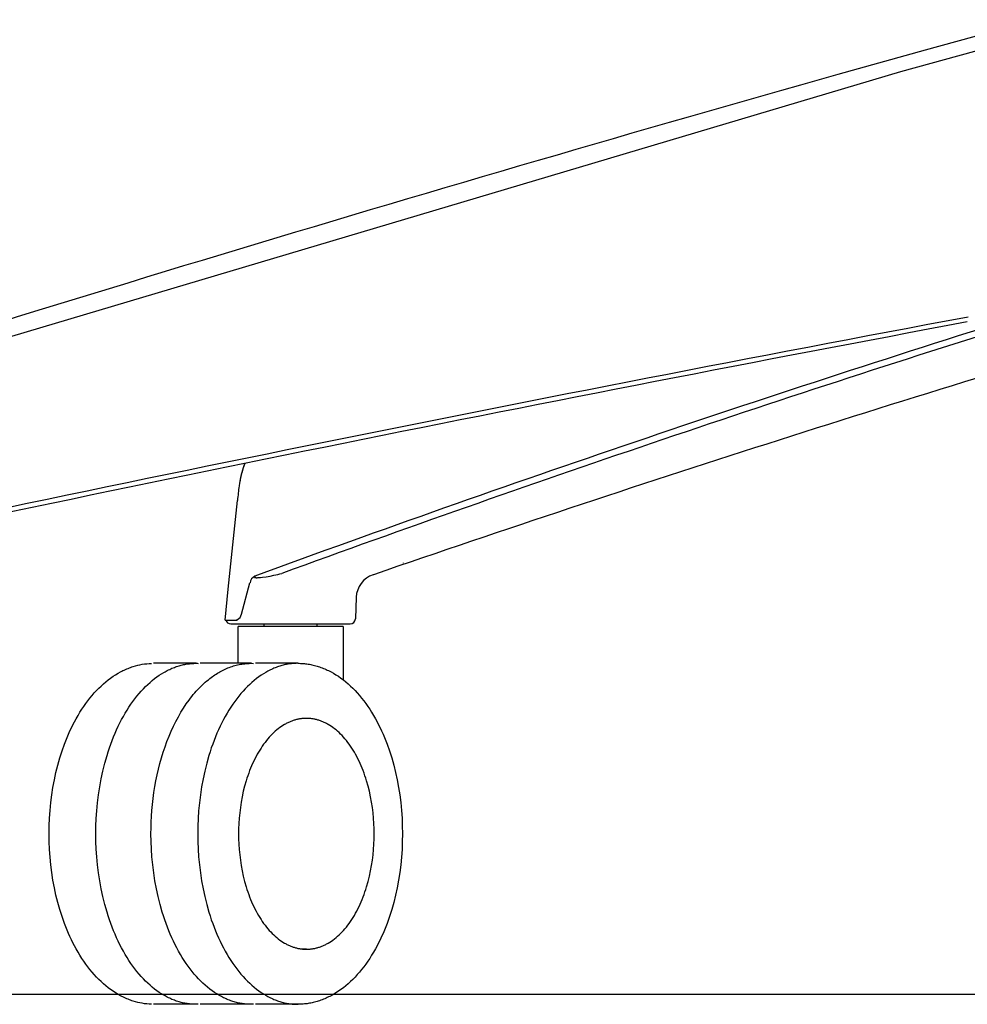
# Model space of a CAD drawing. Units: centimetres. Extents: x 2951 to 3778, y 884 to 1072.
# Drawn here: x 3379 to 3397, y 906 to 925 of the extents above; entities that cross this region are included whole.
import ezdxf

# ---------------------------------------------------------------- set-up
doc = ezdxf.new("R2010")
doc.units = ezdxf.units.CM
doc.layers.add('NURUS DIMENSION', color=7, linetype='Continuous')
doc.layers.add('NURUS ELEVATION', color=7, linetype='Continuous')

# ---------------------------------------------------------------- blocks, each defined once
blk = doc.blocks.new('Waves W_5 Leg_FRONT')
at = {"layer": 'NURUS DIMENSION'}
for p, q in [((15.127, 18.125), (17.208, 18.698)), ((13.463, 17.659), (15.127, 18.125)), ((1.831, 7.844), (2.012, 9.535)), ((5.172, 8.343), (5.172, 8.343)), ((4.603, 8.12), (4.596, 8.118)), ((2.088, 7.365), (2.25, 7.963)), ((1.779, 7.256), (1.831, 7.844)), ((4.274, 7.689), (4.26, 7.278)), ((4.274, 7.69), (4.274, 7.689)), ((1.779, 7.256), (1.986, 7.256)), ((1.885, 7.181), (2.099, 7.181)), ((1.989, 7.256), (1.997, 7.256)), ((2.102, 7.181), (4.16, 7.181)), ((2.523, 7.131), (2.523, 7.181)), ((3.523, 7.181), (3.523, 7.131)), ((2.435, 7.131), (2.023, 7.131)), ((2.023, 6.431), (2.023, 7.131)), ((4.023, 7.131), (2.435, 7.131)), ((4.023, 7.131), (4.023, 6.12)), ((1.222, 6.431), (0.413, 6.431)), ((2.274, 6.431), (1.303, 6.431)), ((3.164, 6.431), (2.355, 6.431)), ((3.325, 5.381), (3.245, 5.381)), ((3.325, 0.981), (3.245, 0.981)), ((1.222, -0.069), (0.413, -0.069)), ((2.274, -0.069), (1.303, -0.069)), ((3.164, -0.069), (2.355, -0.069)), ((3.164, -0.069), (3.17, -0.069))]:
    blk.add_line(p, q, dxfattribs=at)
for points in [[(-8.95, 10.695), (-8.421, 10.843), (14.657, 17.71), (17.733, 18.555)], [(2.333, 8.081), (2.333, 8.081), (2.333, 8.081), (2.333, 8.08), (2.333, 8.08), (2.333, 8.08), (2.333, 8.08), (2.333, 8.08), (2.333, 8.079), (2.333, 8.079), (2.333, 8.079), (2.333, 8.079), (2.333, 8.078), (2.333, 8.078), (2.333, 8.078), (2.333, 8.078), (2.333, 8.078), (2.333, 8.077), (2.333, 8.077), (2.333, 8.077), (2.333, 8.077), (2.333, 8.077), (2.333, 8.076), (2.333, 8.076), (2.333, 8.076), (2.333, 8.076), (2.333, 8.076), (2.333, 8.076), (2.333, 8.075), (2.333, 8.075), (2.333, 8.075), (2.333, 8.075), (2.333, 8.075), (2.333, 8.074), (2.333, 8.074), (2.333, 8.074), (2.334, 8.074), (2.334, 8.074), (2.334, 8.074), (2.334, 8.073), (2.334, 8.073), (2.334, 8.073), (2.334, 8.073), (2.334, 8.073), (2.334, 8.073), (2.334, 8.073), (2.335, 8.072), (2.335, 8.072), (2.335, 8.072), (2.335, 8.072), (2.335, 8.072), (2.335, 8.072), (2.335, 8.071), (2.336, 8.071), (2.336, 8.071), (2.336, 8.071), (2.337, 8.07), (2.337, 8.07), (2.337, 8.07), (2.338, 8.07), (2.338, 8.069), (2.339, 8.069), (2.339, 8.069), (2.339, 8.069), (2.34, 8.069), (2.34, 8.068), (2.341, 8.068), (2.341, 8.068), (2.342, 8.068), (2.343, 8.067), (2.344, 8.067), (2.345, 8.067), (2.347, 8.066), (2.348, 8.066), (2.349, 8.066), (2.35, 8.065), (2.353, 8.065), (2.356, 8.065), (2.359, 8.064), (2.363, 8.064), (2.366, 8.064), (2.37, 8.063), (2.377, 8.063), (2.385, 8.063), (2.401, 8.064), (2.417, 8.065), (2.451, 8.068), (2.486, 8.071), (2.558, 8.081), (2.632, 8.094), (2.707, 8.108), (2.781, 8.124), (2.818, 8.134), (2.854, 8.144)], [(0.371, -0.068), (0.327, -0.066), (0.283, -0.062), (0.24, -0.057), (0.197, -0.05), (0.153, -0.042), (0.11, -0.032), (0.067, -0.021), (0.025, -0.008), (0, 0), (-0.025, 0.009), (-0.049, 0.018), (-0.074, 0.027), (-0.098, 0.037), (-0.123, 0.048), (-0.147, 0.059), (-0.171, 0.071), (-0.195, 0.083), (-0.219, 0.095), (-0.266, 0.121), (-0.313, 0.149), (-0.359, 0.179), (-0.406, 0.213), (-0.453, 0.248), (-0.5, 0.285), (-0.545, 0.324), (-0.59, 0.365), (-0.634, 0.407), (-0.677, 0.451), (-0.719, 0.497), (-0.761, 0.545), (-0.801, 0.594), (-0.841, 0.645), (-0.88, 0.698), (-0.918, 0.752), (-0.956, 0.807), (-0.992, 0.865), (-1.027, 0.923), (-1.064, 0.988), (-1.095, 1.045), (-1.125, 1.103), (-1.154, 1.162), (-1.182, 1.222), (-1.21, 1.283), (-1.236, 1.345), (-1.261, 1.407), (-1.286, 1.471), (-1.332, 1.602), (-1.375, 1.736), (-1.414, 1.873), (-1.449, 2.013), (-1.479, 2.154), (-1.506, 2.297), (-1.528, 2.441), (-1.547, 2.587), (-1.561, 2.734), (-1.571, 2.883), (-1.578, 3.032), (-1.58, 3.181), (-1.578, 3.331), (-1.571, 3.48), (-1.561, 3.628), (-1.547, 3.775), (-1.528, 3.921), (-1.506, 4.066), (-1.479, 4.208), (-1.449, 4.349), (-1.414, 4.489), (-1.375, 4.627), (-1.332, 4.761), (-1.286, 4.891), (-1.261, 4.955), (-1.236, 5.018), (-1.21, 5.08), (-1.182, 5.141), (-1.154, 5.201), (-1.125, 5.259), (-1.095, 5.317), (-1.064, 5.374), (-1.027, 5.439), (-0.992, 5.498), (-0.956, 5.555), (-0.918, 5.61), (-0.88, 5.665), (-0.841, 5.717), (-0.801, 5.768), (-0.761, 5.817), (-0.719, 5.865), (-0.677, 5.911), (-0.634, 5.955), (-0.59, 5.998), (-0.545, 6.038), (-0.5, 6.077), (-0.453, 6.114), (-0.406, 6.15), (-0.359, 6.183), (-0.313, 6.213), (-0.266, 6.241), (-0.219, 6.267), (-0.195, 6.28), (-0.171, 6.292), (-0.147, 6.303), (-0.123, 6.314), (-0.098, 6.325), (-0.074, 6.335), (-0.049, 6.345), (-0.025, 6.354), (0, 6.362), (0.025, 6.37), (0.067, 6.383), (0.11, 6.394), (0.153, 6.404), (0.197, 6.412), (0.24, 6.419), (0.283, 6.424), (0.327, 6.428), (0.371, 6.43)], [(-0.688, 3.181), (-0.686, 3.326), (-0.681, 3.473), (-0.671, 3.622), (-0.656, 3.773), (-0.638, 3.924), (-0.615, 4.075), (-0.587, 4.227), (-0.554, 4.377), (-0.517, 4.527), (-0.475, 4.674), (-0.452, 4.746), (-0.428, 4.818), (-0.403, 4.889), (-0.377, 4.96), (-0.35, 5.029), (-0.321, 5.097), (-0.292, 5.164), (-0.261, 5.23), (-0.229, 5.294), (-0.197, 5.357), (-0.163, 5.419), (-0.129, 5.479), (-0.093, 5.538), (-0.057, 5.595), (-0.02, 5.651), (0.018, 5.704), (0.057, 5.756), (0.096, 5.807), (0.136, 5.855), (0.177, 5.901), (0.218, 5.946), (0.26, 5.989), (0.302, 6.029), (0.345, 6.068), (0.388, 6.105), (0.431, 6.14), (0.475, 6.172), (0.519, 6.203), (0.563, 6.232), (0.607, 6.258), (0.63, 6.271), (0.652, 6.283), (0.674, 6.295), (0.696, 6.306), (0.719, 6.316), (0.741, 6.326), (0.763, 6.336), (0.785, 6.345), (0.808, 6.354), (0.83, 6.362), (0.852, 6.37), (0.874, 6.377), (0.897, 6.384), (0.919, 6.39), (0.941, 6.396), (0.963, 6.401), (0.985, 6.406), (1.007, 6.41), (1.029, 6.414), (1.05, 6.418), (1.072, 6.421), (1.094, 6.424), (1.115, 6.426), (1.137, 6.428), (1.158, 6.429), (1.18, 6.43), (1.201, 6.431), (1.222, 6.431), (1.242, 6.431), (1.262, 6.43)], [(0.363, 3.181), (0.365, 3.292), (0.368, 3.403), (0.374, 3.516), (0.382, 3.628), (0.392, 3.742), (0.405, 3.855), (0.42, 3.968), (0.438, 4.081), (0.458, 4.193), (0.481, 4.304), (0.506, 4.415), (0.534, 4.524), (0.564, 4.632), (0.597, 4.737), (0.631, 4.841), (0.668, 4.943), (0.708, 5.042), (0.749, 5.139), (0.792, 5.233), (0.838, 5.324), (0.885, 5.412), (0.933, 5.497), (0.984, 5.578), (1.035, 5.656), (1.088, 5.73), (1.115, 5.765), (1.143, 5.8), (1.17, 5.834), (1.198, 5.867), (1.226, 5.899), (1.254, 5.93), (1.283, 5.96), (1.311, 5.989), (1.34, 6.017), (1.369, 6.044), (1.398, 6.07), (1.427, 6.095), (1.457, 6.119), (1.486, 6.142), (1.533, 6.177), (1.557, 6.193), (1.581, 6.21), (1.605, 6.225), (1.629, 6.24), (1.654, 6.255), (1.678, 6.269), (1.703, 6.283), (1.728, 6.296), (1.754, 6.308), (1.779, 6.32), (1.805, 6.332), (1.83, 6.342), (1.856, 6.353), (1.882, 6.362), (1.909, 6.371), (1.935, 6.38), (1.962, 6.387), (1.988, 6.395), (2.015, 6.401), (2.042, 6.407), (2.069, 6.412), (2.096, 6.417), (2.123, 6.421), (2.15, 6.424), (2.177, 6.427), (2.205, 6.429), (2.232, 6.43), (2.259, 6.431), (2.287, 6.431), (2.314, 6.43)], [(3.164, 6.431), (3.142, 6.431), (3.121, 6.43), (3.1, 6.429), (3.078, 6.428), (3.057, 6.426), (3.035, 6.424), (3.014, 6.421), (2.992, 6.418), (2.97, 6.414), (2.948, 6.41), (2.926, 6.406), (2.904, 6.401), (2.882, 6.396), (2.86, 6.39), (2.838, 6.384), (2.816, 6.377), (2.794, 6.37), (2.772, 6.362), (2.749, 6.354), (2.727, 6.345), (2.705, 6.336), (2.683, 6.326), (2.66, 6.316), (2.638, 6.306), (2.616, 6.295), (2.593, 6.283), (2.571, 6.271), (2.549, 6.258), (2.505, 6.232), (2.46, 6.203), (2.416, 6.172), (2.373, 6.14), (2.329, 6.105), (2.286, 6.068), (2.244, 6.029), (2.201, 5.989), (2.16, 5.946), (2.118, 5.901), (2.078, 5.855), (2.038, 5.807), (1.998, 5.756), (1.96, 5.704), (1.922, 5.651), (1.885, 5.595), (1.848, 5.538), (1.813, 5.479), (1.778, 5.419), (1.745, 5.357), (1.712, 5.294), (1.681, 5.23), (1.65, 5.164), (1.62, 5.097), (1.592, 5.029), (1.565, 4.96), (1.539, 4.889), (1.513, 4.818), (1.49, 4.746), (1.467, 4.674), (1.425, 4.527), (1.387, 4.377), (1.355, 4.227), (1.327, 4.075), (1.304, 3.924), (1.285, 3.773), (1.271, 3.622), (1.261, 3.473), (1.255, 3.326), (1.253, 3.181)], [(3.164, 6.431), (3.188, 6.431), (3.213, 6.43), (3.237, 6.429), (3.262, 6.427), (3.286, 6.425), (3.31, 6.423), (3.335, 6.419), (3.359, 6.416), (3.383, 6.412), (3.408, 6.407), (3.432, 6.402), (3.456, 6.397), (3.48, 6.391), (3.504, 6.385), (3.528, 6.378), (3.552, 6.37), (3.577, 6.362), (3.601, 6.354), (3.626, 6.345), (3.651, 6.335), (3.675, 6.325), (3.699, 6.314), (3.723, 6.303), (3.747, 6.292), (3.771, 6.28), (3.795, 6.267), (3.842, 6.241), (3.889, 6.213), (3.935, 6.183), (3.983, 6.15), (4.03, 6.114), (4.076, 6.077), (4.122, 6.038), (4.166, 5.998), (4.21, 5.955), (4.254, 5.911), (4.296, 5.865), (4.337, 5.817), (4.378, 5.768), (4.418, 5.717), (4.457, 5.665), (4.495, 5.61), (4.532, 5.555), (4.568, 5.498), (4.604, 5.439), (4.641, 5.374), (4.672, 5.317), (4.702, 5.259), (4.731, 5.201), (4.759, 5.141), (4.786, 5.08), (4.813, 5.018), (4.838, 4.955), (4.863, 4.891), (4.909, 4.761), (4.952, 4.627), (4.99, 4.489), (5.025, 4.349), (5.056, 4.208), (5.082, 4.066), (5.105, 3.921), (5.123, 3.775), (5.138, 3.628), (5.148, 3.48), (5.154, 3.331), (5.156, 3.181), (5.154, 3.032), (5.148, 2.883), (5.138, 2.734), (5.123, 2.587), (5.105, 2.441), (5.082, 2.297), (5.056, 2.154), (5.025, 2.013), (4.99, 1.873), (4.952, 1.736), (4.909, 1.602), (4.863, 1.471), (4.838, 1.407), (4.813, 1.345), (4.786, 1.283), (4.759, 1.222), (4.731, 1.162), (4.702, 1.103), (4.672, 1.045), (4.641, 0.988), (4.604, 0.923), (4.568, 0.865), (4.532, 0.807), (4.495, 0.752), (4.457, 0.698), (4.418, 0.645), (4.378, 0.594), (4.337, 0.545), (4.296, 0.497), (4.254, 0.451), (4.21, 0.407), (4.166, 0.365), (4.122, 0.324), (4.076, 0.285), (4.03, 0.248), (3.983, 0.213), (3.935, 0.179), (3.889, 0.149), (3.842, 0.121), (3.795, 0.095), (3.771, 0.083), (3.747, 0.071), (3.723, 0.059), (3.699, 0.048), (3.675, 0.037), (3.651, 0.027), (3.626, 0.018), (3.601, 0.009), (3.577, 0), (3.552, -0.008), (3.528, -0.015), (3.505, -0.022), (3.481, -0.028), (3.457, -0.034), (3.434, -0.04), (3.41, -0.045), (3.386, -0.049), (3.362, -0.053), (3.338, -0.057), (3.314, -0.06), (3.29, -0.062), (3.266, -0.065), (3.242, -0.066), (3.218, -0.068), (3.194, -0.068), (3.17, -0.069)], [(4.619, 3.181), (4.617, 3.279), (4.613, 3.379), (4.607, 3.48), (4.597, 3.581), (4.584, 3.684), (4.569, 3.786), (4.55, 3.889), (4.528, 3.991), (4.503, 4.092), (4.474, 4.192), (4.459, 4.241), (4.442, 4.289), (4.426, 4.338), (4.408, 4.385), (4.389, 4.432), (4.37, 4.478), (4.35, 4.523), (4.329, 4.568), (4.308, 4.611), (4.286, 4.654), (4.263, 4.696), (4.24, 4.737), (4.216, 4.777), (4.191, 4.815), (4.166, 4.853), (4.14, 4.889), (4.114, 4.924), (4.088, 4.958), (4.061, 4.991), (4.033, 5.023), (4.005, 5.053), (3.977, 5.082), (3.948, 5.109), (3.919, 5.135), (3.89, 5.16), (3.861, 5.184), (3.831, 5.206), (3.801, 5.227), (3.772, 5.246), (3.741, 5.264), (3.726, 5.273), (3.711, 5.281), (3.696, 5.289), (3.681, 5.296), (3.666, 5.303), (3.651, 5.31), (3.636, 5.317), (3.621, 5.323), (3.606, 5.329), (3.591, 5.334), (3.576, 5.34), (3.561, 5.344), (3.546, 5.349), (3.531, 5.353), (3.516, 5.357), (3.501, 5.361), (3.486, 5.364), (3.471, 5.367), (3.456, 5.37), (3.442, 5.372), (3.427, 5.374), (3.412, 5.376), (3.398, 5.378), (3.383, 5.379), (3.369, 5.38), (3.354, 5.381), (3.34, 5.381), (3.325, 5.381), (3.311, 5.381), (3.297, 5.381), (3.282, 5.38), (3.268, 5.379), (3.253, 5.378), (3.239, 5.376), (3.224, 5.374), (3.209, 5.372), (3.194, 5.37), (3.18, 5.367), (3.165, 5.364), (3.15, 5.361), (3.135, 5.357), (3.12, 5.353), (3.105, 5.349), (3.09, 5.344), (3.075, 5.34), (3.06, 5.334), (3.045, 5.329), (3.03, 5.323), (3.015, 5.317), (3, 5.31), (2.985, 5.303), (2.97, 5.296), (2.955, 5.289), (2.939, 5.281), (2.924, 5.273), (2.909, 5.264), (2.879, 5.246), (2.849, 5.227), (2.82, 5.206), (2.79, 5.184), (2.761, 5.16), (2.732, 5.135), (2.703, 5.109), (2.674, 5.082), (2.646, 5.053), (2.618, 5.023), (2.59, 4.991), (2.563, 4.958), (2.537, 4.924), (2.51, 4.889), (2.485, 4.853), (2.46, 4.815), (2.435, 4.777), (2.411, 4.737), (2.388, 4.696), (2.365, 4.654), (2.343, 4.611), (2.322, 4.568), (2.301, 4.523), (2.281, 4.478), (2.262, 4.432), (2.243, 4.385), (2.225, 4.338), (2.208, 4.289), (2.192, 4.241), (2.177, 4.192), (2.148, 4.092), (2.123, 3.991), (2.101, 3.889), (2.082, 3.786), (2.067, 3.684), (2.054, 3.581), (2.044, 3.48), (2.038, 3.379), (2.034, 3.279), (2.032, 3.181)], [(1.262, -0.068), (1.242, -0.069), (1.222, -0.069), (1.201, -0.069), (1.18, -0.068), (1.158, -0.067), (1.137, -0.066), (1.115, -0.064), (1.094, -0.062), (1.072, -0.059), (1.05, -0.056), (1.029, -0.052), (1.007, -0.048), (0.985, -0.044), (0.963, -0.039), (0.941, -0.033), (0.919, -0.028), (0.897, -0.021), (0.874, -0.015), (0.852, -0.007), (0.83, 0), (0.808, 0.008), (0.785, 0.017), (0.763, 0.026), (0.741, 0.036), (0.719, 0.046), (0.696, 0.057), (0.674, 0.068), (0.652, 0.079), (0.63, 0.091), (0.607, 0.104), (0.563, 0.131), (0.519, 0.159), (0.475, 0.19), (0.431, 0.223), (0.388, 0.257), (0.345, 0.294), (0.302, 0.333), (0.26, 0.374), (0.218, 0.416), (0.177, 0.461), (0.136, 0.507), (0.096, 0.556), (0.057, 0.606), (0.018, 0.658), (-0.02, 0.712), (-0.057, 0.767), (-0.093, 0.824), (-0.129, 0.883), (-0.163, 0.943), (-0.197, 1.005), (-0.229, 1.068), (-0.261, 1.133), (-0.292, 1.198), (-0.321, 1.265), (-0.35, 1.334), (-0.377, 1.403), (-0.403, 1.473), (-0.428, 1.544), (-0.452, 1.616), (-0.475, 1.688), (-0.517, 1.836), (-0.554, 1.985), (-0.587, 2.135), (-0.615, 2.287), (-0.638, 2.438), (-0.656, 2.59), (-0.671, 2.74), (-0.681, 2.889), (-0.686, 3.036), (-0.688, 3.181)], [(2.314, -0.068), (2.294, -0.069), (2.274, -0.069), (2.253, -0.069), (2.231, -0.068), (2.21, -0.067), (2.189, -0.066), (2.167, -0.064), (2.145, -0.062), (2.124, -0.059), (2.102, -0.056), (2.08, -0.052), (2.058, -0.048), (2.036, -0.044), (2.014, -0.039), (1.992, -0.033), (1.97, -0.028), (1.948, -0.021), (1.926, -0.015), (1.904, -0.007), (1.882, 0), (1.859, 0.008), (1.837, 0.017), (1.815, 0.026), (1.793, 0.036), (1.77, 0.046), (1.748, 0.057), (1.726, 0.068), (1.704, 0.079), (1.681, 0.091), (1.659, 0.104), (1.615, 0.131), (1.571, 0.159), (1.527, 0.19), (1.483, 0.223), (1.439, 0.257), (1.396, 0.294), (1.354, 0.333), (1.311, 0.374), (1.27, 0.416), (1.228, 0.461), (1.188, 0.507), (1.148, 0.556), (1.108, 0.606), (1.07, 0.658), (1.032, 0.712), (0.995, 0.767), (0.958, 0.824), (0.923, 0.883), (0.888, 0.943), (0.855, 1.005), (0.822, 1.068), (0.791, 1.133), (0.76, 1.198), (0.731, 1.265), (0.702, 1.334), (0.675, 1.403), (0.649, 1.473), (0.624, 1.544), (0.6, 1.616), (0.577, 1.688), (0.535, 1.836), (0.498, 1.985), (0.465, 2.135), (0.437, 2.287), (0.414, 2.438), (0.395, 2.59), (0.381, 2.74), (0.371, 2.889), (0.365, 3.036), (0.363, 3.181)], [(1.253, 3.181), (1.255, 3.036), (1.261, 2.889), (1.271, 2.74), (1.285, 2.59), (1.304, 2.438), (1.327, 2.287), (1.355, 2.135), (1.387, 1.985), (1.425, 1.836), (1.467, 1.688), (1.49, 1.616), (1.513, 1.544), (1.539, 1.473), (1.565, 1.403), (1.592, 1.334), (1.62, 1.265), (1.65, 1.198), (1.681, 1.133), (1.712, 1.068), (1.745, 1.005), (1.778, 0.943), (1.813, 0.883), (1.848, 0.824), (1.885, 0.767), (1.922, 0.712), (1.96, 0.658), (1.998, 0.606), (2.038, 0.556), (2.078, 0.507), (2.118, 0.461), (2.16, 0.416), (2.201, 0.374), (2.244, 0.333), (2.286, 0.294), (2.329, 0.257), (2.373, 0.223), (2.416, 0.19), (2.46, 0.159), (2.505, 0.131), (2.549, 0.104), (2.571, 0.091), (2.593, 0.079), (2.616, 0.068), (2.638, 0.057), (2.66, 0.046), (2.683, 0.036), (2.705, 0.026), (2.727, 0.017), (2.749, 0.008), (2.772, 0), (2.794, -0.007), (2.816, -0.015), (2.838, -0.021), (2.86, -0.028), (2.882, -0.033), (2.904, -0.039), (2.926, -0.044), (2.948, -0.048), (2.97, -0.052), (2.992, -0.056), (3.014, -0.059), (3.035, -0.062), (3.057, -0.064), (3.078, -0.066), (3.1, -0.067), (3.121, -0.068), (3.142, -0.069), (3.164, -0.069)], [(2.032, 3.181), (2.034, 3.083), (2.038, 2.983), (2.044, 2.883), (2.054, 2.781), (2.067, 2.678), (2.082, 2.576), (2.101, 2.473), (2.123, 2.371), (2.148, 2.27), (2.177, 2.171), (2.192, 2.122), (2.208, 2.073), (2.225, 2.025), (2.243, 1.977), (2.262, 1.93), (2.281, 1.884), (2.301, 1.839), (2.322, 1.794), (2.343, 1.751), (2.365, 1.708), (2.388, 1.666), (2.411, 1.626), (2.435, 1.586), (2.46, 1.547), (2.485, 1.51), (2.51, 1.473), (2.537, 1.438), (2.563, 1.404), (2.59, 1.371), (2.618, 1.34), (2.646, 1.31), (2.674, 1.281), (2.703, 1.253), (2.732, 1.227), (2.761, 1.202), (2.79, 1.179), (2.82, 1.156), (2.849, 1.136), (2.879, 1.116), (2.909, 1.098), (2.924, 1.09), (2.939, 1.081), (2.955, 1.074), (2.97, 1.066), (2.985, 1.059), (3, 1.052), (3.015, 1.046), (3.03, 1.039), (3.045, 1.033), (3.06, 1.028), (3.075, 1.023), (3.09, 1.018), (3.105, 1.013), (3.12, 1.009), (3.135, 1.005), (3.15, 1.001), (3.165, 0.998), (3.18, 0.995), (3.194, 0.992), (3.209, 0.99), (3.224, 0.988), (3.239, 0.986), (3.253, 0.985), (3.268, 0.983), (3.282, 0.982), (3.297, 0.982), (3.311, 0.981), (3.325, 0.981), (3.34, 0.981), (3.354, 0.982), (3.369, 0.982), (3.383, 0.983), (3.398, 0.985), (3.412, 0.986), (3.427, 0.988), (3.442, 0.99), (3.456, 0.992), (3.471, 0.995), (3.486, 0.998), (3.501, 1.001), (3.516, 1.005), (3.531, 1.009), (3.546, 1.013), (3.561, 1.018), (3.576, 1.023), (3.591, 1.028), (3.606, 1.033), (3.621, 1.039), (3.636, 1.046), (3.651, 1.052), (3.666, 1.059), (3.681, 1.066), (3.696, 1.074), (3.711, 1.081), (3.726, 1.09), (3.741, 1.098), (3.772, 1.116), (3.801, 1.136), (3.831, 1.156), (3.861, 1.179), (3.89, 1.202), (3.919, 1.227), (3.948, 1.253), (3.977, 1.281), (4.005, 1.31), (4.033, 1.34), (4.061, 1.371), (4.088, 1.404), (4.114, 1.438), (4.14, 1.473), (4.166, 1.51), (4.191, 1.547), (4.216, 1.586), (4.24, 1.626), (4.263, 1.666), (4.286, 1.708), (4.308, 1.751), (4.329, 1.794), (4.35, 1.839), (4.37, 1.884), (4.389, 1.93), (4.408, 1.977), (4.426, 2.025), (4.442, 2.073), (4.459, 2.122), (4.474, 2.171), (4.503, 2.27), (4.528, 2.371), (4.55, 2.473), (4.569, 2.576), (4.584, 2.678), (4.597, 2.781), (4.607, 2.883), (4.613, 2.983), (4.617, 3.083), (4.619, 3.181)]]:
    blk.add_lwpolyline(points, dxfattribs=at)
blk.add_lwpolyline([(-9.665, 10.679), (-9.29, 10.798), (-9.281, 10.801), (-9.285, 10.8, -0.009074), (13.463, 17.659)], format="xyb", dxfattribs=at)
for centre, radius, start, end in [((169.574, -808.887), 836.153, 100.587693, 102.29366), ((114.176, -297.524), 325.436, 107.3937, 110.09913), ((170.858, -814.753), 842.066, 100.602507, 102.251194), ((114.913, -299.276), 327.206, 107.41212, 110.02747), ((123.901, -338.566), 366.638, 106.51935, 108.98879), ((3.952, 9.561), 1.925, 159.3728, 172.5005), ((4.047, 9.559), 2.019, 160.3418, 170.4215), ((7.01, 9.104), 5.017, 171.8808, 175.0579), ((130.836, -361.086), 390.217, 108.78611, 108.78677), ((2.428, 7.935), 0.18, 118.6149, 171.0123), ((2.382, 8.016), 0.0817, 110.3525, 126.7449), ((4.749, 7.668), 0.475, 108.7633, 177.2804), ((1.931, 7.402), 0.161, 300.4386, 346.8651), ((1.885, 7.281), 0.0999, 194.4574, 270.0417), ((1.985, 7.326), 0.0693, 270.6497, 293.884), ((4.16, 7.281), 0.1, 270, 357.9987)]:
    blk.add_arc(centre, radius, start, end, dxfattribs=at)

msp = doc.modelspace()

# ---------------------------------------------------------------- linework, layer by layer
msp.add_line((3218.294, 906.19), (3778.322, 906.19))

# ---------------------------------------------------------------- block references
at = {"layer": 'NURUS ELEVATION'}
msp.add_blockref('Waves W_5 Leg_FRONT', (3381.335, 906.065), dxfattribs=at)

doc.saveas('drawing.dxf')
